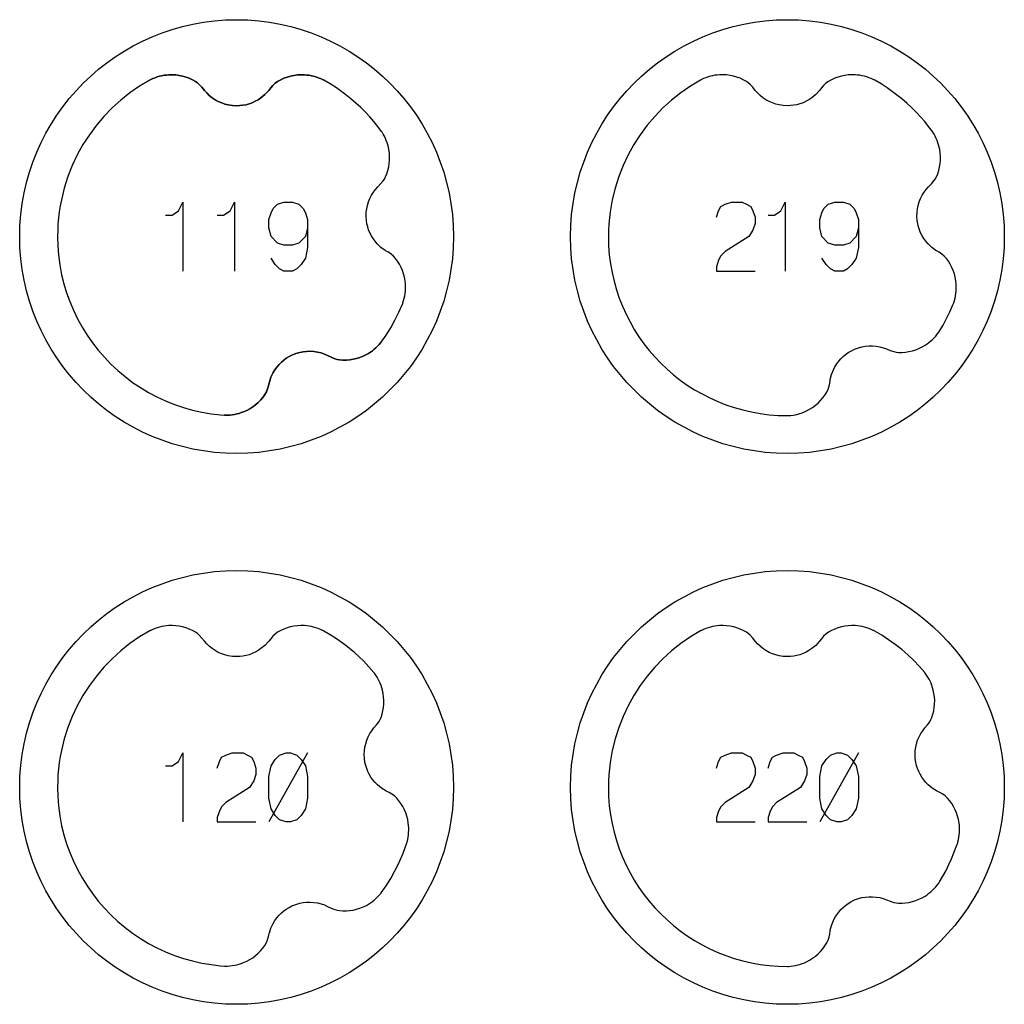
# Model space of a CAD drawing. Extents: x -132 to 820, y -1800 to -8.
# Drawn here: x -132 to -60, y -1600 to -1528 of the extents above; entities that cross this region are included whole.
import ezdxf

# ---------------------------------------------------------------- set-up
doc = ezdxf.new("R2010")
doc.units = 0
doc.layers.add('Capa por Defecto', color=1, linetype='CONTINUOUS')

msp = doc.modelspace()

# ---------------------------------------------------------------- linework, layer by layer
at = {"layer": 'Capa por Defecto'}
for points in [[(-100, -1544.25), (-100.02, -1545.06), (-100.081, -1545.86), (-100.181, -1546.649), (-100.32, -1547.424), (-100.496, -1548.186), (-100.708, -1548.934), (-100.956, -1549.665), (-101.238, -1550.381), (-101.553, -1551.078), (-101.901, -1551.757), (-102.28, -1552.417), (-102.69, -1553.056), (-103.129, -1553.673), (-103.597, -1554.268), (-104.092, -1554.84), (-104.613, -1555.387), (-105.16, -1555.908), (-105.732, -1556.403), (-106.327, -1556.871), (-106.944, -1557.31), (-107.583, -1557.72), (-108.243, -1558.099), (-108.922, -1558.447), (-109.619, -1558.762), (-110.335, -1559.044), (-111.066, -1559.292), (-111.814, -1559.504), (-112.576, -1559.68), (-113.351, -1559.819), (-114.14, -1559.919), (-114.94, -1559.98), (-115.75, -1560), (-116.56, -1559.98), (-117.36, -1559.919), (-118.149, -1559.819), (-118.924, -1559.68), (-119.686, -1559.504), (-120.434, -1559.292), (-121.165, -1559.044), (-121.881, -1558.762), (-122.578, -1558.447), (-123.257, -1558.099), (-123.917, -1557.72), (-124.556, -1557.31), (-125.173, -1556.871), (-125.768, -1556.403), (-126.34, -1555.908), (-126.887, -1555.387), (-127.408, -1554.84), (-127.903, -1554.268), (-128.371, -1553.673), (-128.81, -1553.056), (-129.22, -1552.417), (-129.599, -1551.757), (-129.947, -1551.078), (-130.262, -1550.381), (-130.544, -1549.665), (-130.792, -1548.934), (-131.004, -1548.186), (-131.18, -1547.424), (-131.319, -1546.649), (-131.419, -1545.86), (-131.48, -1545.06), (-131.5, -1544.25), (-131.48, -1543.44), (-131.419, -1542.64), (-131.319, -1541.851), (-131.18, -1541.076), (-131.004, -1540.314), (-130.792, -1539.566), (-130.544, -1538.835), (-130.262, -1538.119), (-129.947, -1537.422), (-129.599, -1536.743), (-129.22, -1536.083), (-128.81, -1535.444), (-128.371, -1534.827), (-127.903, -1534.232), (-127.408, -1533.66), (-126.887, -1533.113), (-126.34, -1532.592), (-125.768, -1532.097), (-125.173, -1531.629), (-124.556, -1531.19), (-123.917, -1530.78), (-123.257, -1530.401), (-122.578, -1530.053), (-121.881, -1529.738), (-121.165, -1529.456), (-120.434, -1529.208), (-119.686, -1528.996), (-118.924, -1528.82), (-118.149, -1528.681), (-117.36, -1528.581), (-116.56, -1528.52), (-115.75, -1528.5), (-114.94, -1528.52), (-114.14, -1528.581), (-113.351, -1528.681), (-112.576, -1528.82), (-111.814, -1528.996), (-111.066, -1529.208), (-110.335, -1529.456), (-109.619, -1529.738), (-108.922, -1530.053), (-108.243, -1530.401), (-107.583, -1530.78), (-106.944, -1531.19), (-106.327, -1531.629), (-105.732, -1532.097), (-105.16, -1532.592), (-104.613, -1533.113), (-104.092, -1533.66), (-103.597, -1534.232), (-103.129, -1534.827), (-102.69, -1535.444), (-102.28, -1536.083), (-101.901, -1536.743), (-101.553, -1537.422), (-101.238, -1538.119), (-100.956, -1538.835), (-100.708, -1539.566), (-100.496, -1540.314), (-100.32, -1541.076), (-100.181, -1541.851), (-100.081, -1542.64), (-100.02, -1543.44), (-100, -1544.25)], [(-60, -1544.25), (-60.02, -1545.06), (-60.081, -1545.86), (-60.181, -1546.649), (-60.32, -1547.424), (-60.496, -1548.186), (-60.708, -1548.934), (-60.956, -1549.665), (-61.238, -1550.381), (-61.553, -1551.078), (-61.901, -1551.757), (-62.28, -1552.417), (-62.69, -1553.056), (-63.129, -1553.673), (-63.597, -1554.268), (-64.092, -1554.84), (-64.613, -1555.387), (-65.16, -1555.908), (-65.732, -1556.403), (-66.327, -1556.871), (-66.944, -1557.31), (-67.583, -1557.72), (-68.243, -1558.099), (-68.922, -1558.447), (-69.619, -1558.762), (-70.335, -1559.044), (-71.066, -1559.292), (-71.814, -1559.504), (-72.576, -1559.68), (-73.351, -1559.819), (-74.14, -1559.919), (-74.94, -1559.98), (-75.75, -1560), (-76.56, -1559.98), (-77.36, -1559.919), (-78.149, -1559.819), (-78.924, -1559.68), (-79.686, -1559.504), (-80.434, -1559.292), (-81.165, -1559.044), (-81.881, -1558.762), (-82.578, -1558.447), (-83.257, -1558.099), (-83.917, -1557.72), (-84.556, -1557.31), (-85.173, -1556.871), (-85.768, -1556.403), (-86.34, -1555.908), (-86.887, -1555.387), (-87.408, -1554.84), (-87.903, -1554.268), (-88.371, -1553.673), (-88.81, -1553.056), (-89.22, -1552.417), (-89.599, -1551.757), (-89.947, -1551.078), (-90.262, -1550.381), (-90.544, -1549.665), (-90.792, -1548.934), (-91.004, -1548.186), (-91.18, -1547.424), (-91.319, -1546.649), (-91.419, -1545.86), (-91.48, -1545.06), (-91.5, -1544.25), (-91.48, -1543.44), (-91.419, -1542.64), (-91.319, -1541.851), (-91.18, -1541.076), (-91.004, -1540.314), (-90.792, -1539.566), (-90.544, -1538.835), (-90.262, -1538.119), (-89.947, -1537.422), (-89.599, -1536.743), (-89.22, -1536.083), (-88.81, -1535.444), (-88.371, -1534.827), (-87.903, -1534.232), (-87.408, -1533.66), (-86.887, -1533.113), (-86.34, -1532.592), (-85.768, -1532.097), (-85.173, -1531.629), (-84.556, -1531.19), (-83.917, -1530.78), (-83.257, -1530.401), (-82.578, -1530.053), (-81.881, -1529.738), (-81.165, -1529.456), (-80.434, -1529.208), (-79.686, -1528.996), (-78.924, -1528.82), (-78.149, -1528.681), (-77.36, -1528.581), (-76.56, -1528.52), (-75.75, -1528.5), (-74.94, -1528.52), (-74.14, -1528.581), (-73.351, -1528.681), (-72.576, -1528.82), (-71.814, -1528.996), (-71.066, -1529.208), (-70.335, -1529.456), (-69.619, -1529.738), (-68.922, -1530.053), (-68.243, -1530.401), (-67.583, -1530.78), (-66.944, -1531.19), (-66.327, -1531.629), (-65.732, -1532.097), (-65.16, -1532.592), (-64.613, -1533.113), (-64.092, -1533.66), (-63.597, -1534.232), (-63.129, -1534.827), (-62.69, -1535.444), (-62.28, -1536.083), (-61.901, -1536.743), (-61.553, -1537.422), (-61.238, -1538.119), (-60.956, -1538.835), (-60.708, -1539.566), (-60.496, -1540.314), (-60.32, -1541.076), (-60.181, -1541.851), (-60.081, -1542.64), (-60.02, -1543.44), (-60, -1544.25)], [(-100, -1584.25), (-100.02, -1585.06), (-100.081, -1585.86), (-100.181, -1586.649), (-100.32, -1587.424), (-100.496, -1588.186), (-100.708, -1588.934), (-100.956, -1589.665), (-101.238, -1590.381), (-101.553, -1591.078), (-101.901, -1591.757), (-102.28, -1592.417), (-102.69, -1593.056), (-103.129, -1593.673), (-103.597, -1594.268), (-104.092, -1594.84), (-104.613, -1595.387), (-105.16, -1595.908), (-105.732, -1596.403), (-106.327, -1596.871), (-106.944, -1597.31), (-107.583, -1597.72), (-108.243, -1598.099), (-108.922, -1598.447), (-109.619, -1598.762), (-110.335, -1599.044), (-111.066, -1599.292), (-111.814, -1599.504), (-112.576, -1599.68), (-113.351, -1599.819), (-114.14, -1599.919), (-114.94, -1599.98), (-115.75, -1600), (-116.56, -1599.98), (-117.36, -1599.919), (-118.149, -1599.819), (-118.924, -1599.68), (-119.686, -1599.504), (-120.434, -1599.292), (-121.165, -1599.044), (-121.881, -1598.762), (-122.578, -1598.447), (-123.257, -1598.099), (-123.917, -1597.72), (-124.556, -1597.31), (-125.173, -1596.871), (-125.768, -1596.403), (-126.34, -1595.908), (-126.887, -1595.387), (-127.408, -1594.84), (-127.903, -1594.268), (-128.371, -1593.673), (-128.81, -1593.056), (-129.22, -1592.417), (-129.599, -1591.757), (-129.947, -1591.078), (-130.262, -1590.381), (-130.544, -1589.665), (-130.792, -1588.934), (-131.004, -1588.186), (-131.18, -1587.424), (-131.319, -1586.649), (-131.419, -1585.86), (-131.48, -1585.06), (-131.5, -1584.25), (-131.48, -1583.44), (-131.419, -1582.64), (-131.319, -1581.851), (-131.18, -1581.076), (-131.004, -1580.314), (-130.792, -1579.566), (-130.544, -1578.835), (-130.262, -1578.119), (-129.947, -1577.422), (-129.599, -1576.743), (-129.22, -1576.083), (-128.81, -1575.444), (-128.371, -1574.827), (-127.903, -1574.232), (-127.408, -1573.66), (-126.887, -1573.113), (-126.34, -1572.592), (-125.768, -1572.097), (-125.173, -1571.629), (-124.556, -1571.19), (-123.917, -1570.78), (-123.257, -1570.401), (-122.578, -1570.053), (-121.881, -1569.738), (-121.165, -1569.456), (-120.434, -1569.208), (-119.686, -1568.996), (-118.924, -1568.82), (-118.149, -1568.681), (-117.36, -1568.581), (-116.56, -1568.52), (-115.75, -1568.5), (-114.94, -1568.52), (-114.14, -1568.581), (-113.351, -1568.681), (-112.576, -1568.82), (-111.814, -1568.996), (-111.066, -1569.208), (-110.335, -1569.456), (-109.619, -1569.738), (-108.922, -1570.053), (-108.243, -1570.401), (-107.583, -1570.78), (-106.944, -1571.19), (-106.327, -1571.629), (-105.732, -1572.097), (-105.16, -1572.592), (-104.613, -1573.113), (-104.092, -1573.66), (-103.597, -1574.232), (-103.129, -1574.827), (-102.69, -1575.444), (-102.28, -1576.083), (-101.901, -1576.743), (-101.553, -1577.422), (-101.238, -1578.119), (-100.956, -1578.835), (-100.708, -1579.566), (-100.496, -1580.314), (-100.32, -1581.076), (-100.181, -1581.851), (-100.081, -1582.64), (-100.02, -1583.44), (-100, -1584.25)], [(-60, -1584.25), (-60.02, -1585.06), (-60.081, -1585.86), (-60.181, -1586.649), (-60.32, -1587.424), (-60.496, -1588.186), (-60.708, -1588.934), (-60.956, -1589.665), (-61.238, -1590.381), (-61.553, -1591.078), (-61.901, -1591.757), (-62.28, -1592.417), (-62.69, -1593.056), (-63.129, -1593.673), (-63.597, -1594.268), (-64.092, -1594.84), (-64.613, -1595.387), (-65.16, -1595.908), (-65.732, -1596.403), (-66.327, -1596.871), (-66.944, -1597.31), (-67.583, -1597.72), (-68.243, -1598.099), (-68.922, -1598.447), (-69.619, -1598.762), (-70.335, -1599.044), (-71.066, -1599.292), (-71.814, -1599.504), (-72.576, -1599.68), (-73.351, -1599.819), (-74.14, -1599.919), (-74.94, -1599.98), (-75.75, -1600), (-76.56, -1599.98), (-77.36, -1599.919), (-78.149, -1599.819), (-78.924, -1599.68), (-79.686, -1599.504), (-80.434, -1599.292), (-81.165, -1599.044), (-81.881, -1598.762), (-82.578, -1598.447), (-83.257, -1598.099), (-83.917, -1597.72), (-84.556, -1597.31), (-85.173, -1596.871), (-85.768, -1596.403), (-86.34, -1595.908), (-86.887, -1595.387), (-87.408, -1594.84), (-87.903, -1594.268), (-88.371, -1593.673), (-88.81, -1593.056), (-89.22, -1592.417), (-89.599, -1591.757), (-89.947, -1591.078), (-90.262, -1590.381), (-90.544, -1589.665), (-90.792, -1588.934), (-91.004, -1588.186), (-91.18, -1587.424), (-91.319, -1586.649), (-91.419, -1585.86), (-91.48, -1585.06), (-91.5, -1584.25), (-91.48, -1583.44), (-91.419, -1582.64), (-91.319, -1581.851), (-91.18, -1581.076), (-91.004, -1580.314), (-90.792, -1579.566), (-90.544, -1578.835), (-90.262, -1578.119), (-89.947, -1577.422), (-89.599, -1576.743), (-89.22, -1576.083), (-88.81, -1575.444), (-88.371, -1574.827), (-87.903, -1574.232), (-87.408, -1573.66), (-86.887, -1573.113), (-86.34, -1572.592), (-85.768, -1572.097), (-85.173, -1571.629), (-84.556, -1571.19), (-83.917, -1570.78), (-83.257, -1570.401), (-82.578, -1570.053), (-81.881, -1569.738), (-81.165, -1569.456), (-80.434, -1569.208), (-79.686, -1568.996), (-78.924, -1568.82), (-78.149, -1568.681), (-77.36, -1568.581), (-76.56, -1568.52), (-75.75, -1568.5), (-74.94, -1568.52), (-74.14, -1568.581), (-73.351, -1568.681), (-72.576, -1568.82), (-71.814, -1568.996), (-71.066, -1569.208), (-70.335, -1569.456), (-69.619, -1569.738), (-68.922, -1570.053), (-68.243, -1570.401), (-67.583, -1570.78), (-66.944, -1571.19), (-66.327, -1571.629), (-65.732, -1572.097), (-65.16, -1572.592), (-64.613, -1573.113), (-64.092, -1573.66), (-63.597, -1574.232), (-63.129, -1574.827), (-62.69, -1575.444), (-62.28, -1576.083), (-61.901, -1576.743), (-61.553, -1577.422), (-61.238, -1578.119), (-60.956, -1578.835), (-60.708, -1579.566), (-60.496, -1580.314), (-60.32, -1581.076), (-60.181, -1581.851), (-60.081, -1582.64), (-60.02, -1583.44), (-60, -1584.25)], [(-113.406, -1585.031), (-113.406, -1583.469), (-113.25, -1582.688), (-112.938, -1582.219), (-112.625, -1581.906), (-112.156, -1581.75), (-111.844, -1581.75), (-111.375, -1581.906), (-111.062, -1582.219), (-110.75, -1582.688), (-110.594, -1583.469), (-110.594, -1585.031), (-110.75, -1585.812), (-111.062, -1586.281), (-111.375, -1586.594), (-111.844, -1586.75), (-112.156, -1586.75), (-112.625, -1586.594), (-112.938, -1586.281), (-113.25, -1585.812), (-113.406, -1585.031)], [(-73.406, -1585.031), (-73.406, -1583.469), (-73.25, -1582.688), (-72.938, -1582.219), (-72.625, -1581.906), (-72.156, -1581.75), (-71.844, -1581.75), (-71.375, -1581.906), (-71.062, -1582.219), (-70.75, -1582.688), (-70.594, -1583.469), (-70.594, -1585.031), (-70.75, -1585.812), (-71.062, -1586.281), (-71.375, -1586.594), (-71.844, -1586.75), (-72.156, -1586.75), (-72.625, -1586.594), (-72.938, -1586.281), (-73.25, -1585.812), (-73.406, -1585.031)]]:
    msp.add_lwpolyline(points, close=True, dxfattribs=at)
for points in [[(-109.447, -1532.878, 0.005371), (-109.512, -1532.845, 0.100155), (-110.827, -1532.504, 0.149246), (-112.769, -1532.984), (-112.955, -1533.117), (-113.122, -1533.274), (-113.274, -1533.449), (-113.415, -1533.633), (-113.442, -1533.666), (-113.697, -1533.937), (-113.983, -1534.174), (-114.185, -1534.31), (-114.397, -1534.428), (-114.618, -1534.529), (-114.847, -1534.612), (-115.065, -1534.671), (-115.287, -1534.715), (-115.518, -1534.741), (-115.75, -1534.75), (-116.055, -1534.734), (-116.358, -1534.689), (-116.598, -1534.628), (-116.832, -1534.549), (-117.077, -1534.441), (-117.311, -1534.313), (-117.532, -1534.164), (-117.739, -1533.995), (-117.92, -1533.821), (-118.085, -1533.633), (-118.268, -1533.408), (-118.463, -1533.195), (-118.591, -1533.082), (-118.731, -1532.984, 0.149246), (-120.673, -1532.504, 0.100155), (-121.988, -1532.845, 0.005371), (-122.061, -1532.882), (-122.794, -1533.323), (-123.495, -1533.809), (-124.161, -1534.338), (-124.791, -1534.91), (-125.382, -1535.52), (-125.932, -1536.168), (-126.44, -1536.851), (-126.903, -1537.568), (-127.319, -1538.315), (-127.686, -1539.092), (-128.003, -1539.896), (-128.266, -1540.725), (-128.475, -1541.577), (-128.558, -1542.011), (-128.626, -1542.45), (-128.68, -1542.893), (-128.719, -1543.341), (-128.742, -1543.794), (-128.75, -1544.25), (-128.733, -1544.915), (-128.683, -1545.579), (-128.588, -1546.307), (-128.453, -1547.028), (-128.291, -1547.687), (-128.095, -1548.336), (-127.865, -1548.975), (-127.602, -1549.6), (-127.303, -1550.216), (-126.973, -1550.816), (-126.611, -1551.397), (-126.219, -1551.958), (-125.798, -1552.499), (-125.35, -1553.016), (-124.875, -1553.509), (-124.375, -1553.977), (-123.848, -1554.42), (-123.299, -1554.835), (-122.728, -1555.22), (-122.138, -1555.574), (-121.53, -1555.897), (-120.906, -1556.187), (-120.268, -1556.444), (-119.616, -1556.666), (-118.952, -1556.852), (-118.28, -1557.004), (-117.6, -1557.119), (-116.915, -1557.198), (-116.629, -1557.221, 0.005371), (-116.583, -1557.223, 0.100155), (-115.248, -1556.976, 0.149246), (-113.691, -1555.72), (-113.578, -1555.521), (-113.494, -1555.308), (-113.43, -1555.086), (-113.379, -1554.859), (-113.369, -1554.818), (-113.252, -1554.465), (-113.094, -1554.129), (-112.968, -1553.921), (-112.825, -1553.723), (-112.668, -1553.538), (-112.495, -1553.367), (-112.322, -1553.221), (-112.14, -1553.087), (-111.941, -1552.966), (-111.735, -1552.86), (-111.452, -1552.745), (-111.159, -1552.659), (-110.915, -1552.612), (-110.669, -1552.585), (-110.402, -1552.579), (-110.136, -1552.597), (-109.872, -1552.638), (-109.613, -1552.703), (-109.376, -1552.785), (-109.147, -1552.886), (-108.886, -1553.012), (-108.619, -1553.123), (-108.455, -1553.171), (-108.287, -1553.2, 0.149246), (-106.325, -1552.815, 0.100155), (-105.277, -1551.95, 0.005371), (-105.246, -1551.911), (-104.89, -1551.4), (-104.557, -1550.866), (-104.247, -1550.313), (-103.964, -1549.744), (-103.706, -1549.15, 0.005371), (-103.67, -1549.051, 0.100155), (-103.492, -1547.705, 0.149246), (-104.205, -1545.836), (-104.359, -1545.668), (-104.536, -1545.521), (-104.728, -1545.392), (-104.927, -1545.273), (-104.964, -1545.251), (-105.263, -1545.031), (-105.534, -1544.776), (-105.693, -1544.592), (-105.836, -1544.396), (-105.964, -1544.189), (-106.074, -1543.972), (-106.159, -1543.762), (-106.23, -1543.547), (-106.283, -1543.321), (-106.321, -1543.092), (-106.342, -1542.787), (-106.334, -1542.482), (-106.303, -1542.236), (-106.253, -1541.993), (-106.176, -1541.738), (-106.077, -1541.49), (-105.956, -1541.252), (-105.814, -1541.026), (-105.664, -1540.825), (-105.497, -1540.638), (-105.296, -1540.43), (-105.108, -1540.21), (-105.012, -1540.069), (-104.932, -1539.918, 0.149246), (-104.692, -1537.933, 0.100155), (-105.19, -1536.669, 0.005371), (-105.224, -1536.618), (-105.496, -1536.256), (-105.783, -1535.902), (-106.084, -1535.556), (-106.397, -1535.219), (-106.735, -1534.883), (-107.084, -1534.558), (-107.445, -1534.247), (-107.817, -1533.949), (-108.506, -1533.453), (-108.954, -1533.166), (-109.413, -1532.897), (-109.447, -1532.878)], [(-69.447, -1532.878, 0.005371), (-69.512, -1532.845, 0.100155), (-70.827, -1532.504, 0.149246), (-72.769, -1532.984), (-72.955, -1533.117), (-73.122, -1533.274), (-73.274, -1533.449), (-73.415, -1533.633), (-73.442, -1533.666), (-73.697, -1533.937), (-73.983, -1534.174), (-74.185, -1534.31), (-74.397, -1534.428), (-74.618, -1534.529), (-74.847, -1534.612), (-75.065, -1534.671), (-75.287, -1534.715), (-75.518, -1534.741), (-75.75, -1534.75), (-76.055, -1534.734), (-76.358, -1534.689), (-76.598, -1534.628), (-76.832, -1534.549), (-77.077, -1534.441), (-77.311, -1534.313), (-77.532, -1534.164), (-77.739, -1533.995), (-77.92, -1533.821), (-78.085, -1533.633), (-78.268, -1533.408), (-78.463, -1533.195), (-78.591, -1533.082), (-78.731, -1532.984, 0.149246), (-80.673, -1532.504, 0.100155), (-81.988, -1532.845, 0.005371), (-82.061, -1532.882), (-82.794, -1533.323), (-83.495, -1533.809), (-84.161, -1534.338), (-84.791, -1534.91), (-85.382, -1535.52), (-85.932, -1536.168), (-86.44, -1536.851), (-86.903, -1537.568), (-87.319, -1538.315), (-87.686, -1539.092), (-88.003, -1539.896), (-88.266, -1540.725), (-88.475, -1541.577), (-88.558, -1542.011), (-88.626, -1542.45), (-88.68, -1542.893), (-88.719, -1543.341), (-88.742, -1543.794), (-88.75, -1544.25), (-88.733, -1544.919), (-88.683, -1545.579), (-88.6, -1546.23), (-88.486, -1546.87), (-88.341, -1547.499), (-88.166, -1548.116), (-87.961, -1548.72), (-87.728, -1549.31), (-87.468, -1549.886), (-87.181, -1550.447), (-86.868, -1550.991), (-86.53, -1551.518), (-86.167, -1552.028), (-85.781, -1552.519), (-85.373, -1552.991), (-84.942, -1553.442), (-84.491, -1553.873), (-84.019, -1554.281), (-83.528, -1554.667), (-83.018, -1555.03), (-82.491, -1555.368), (-81.947, -1555.681), (-81.386, -1555.968), (-80.81, -1556.228), (-80.22, -1556.461), (-79.616, -1556.666), (-78.999, -1556.841), (-78.37, -1556.986), (-77.73, -1557.1), (-77.079, -1557.183), (-76.419, -1557.233), (-75.75, -1557.25), (-75.715, -1557.251, 0.005371), (-75.676, -1557.249, 0.100155), (-74.361, -1556.91, 0.149246), (-72.896, -1555.548), (-72.797, -1555.342), (-72.728, -1555.124), (-72.679, -1554.898), (-72.645, -1554.668), (-72.638, -1554.626), (-72.546, -1554.266), (-72.411, -1553.919), (-72.3, -1553.703), (-72.172, -1553.496), (-72.027, -1553.301), (-71.867, -1553.118), (-71.705, -1552.96), (-71.532, -1552.814), (-71.343, -1552.679), (-71.144, -1552.559), (-70.87, -1552.425), (-70.583, -1552.318), (-70.344, -1552.254), (-70.1, -1552.21), (-69.834, -1552.186), (-69.567, -1552.185), (-69.301, -1552.208), (-69.038, -1552.254), (-68.796, -1552.319), (-68.56, -1552.404), (-68.292, -1552.512), (-68.018, -1552.604), (-67.851, -1552.64), (-67.681, -1552.658, 0.149246), (-65.75, -1552.136, 0.100155), (-64.765, -1551.201, 0.005371), (-64.73, -1551.15), (-64.45, -1550.683), (-64.189, -1550.201), (-63.947, -1549.706), (-63.726, -1549.201), (-63.706, -1549.15, 0.005371), (-63.67, -1549.051, 0.100155), (-63.492, -1547.705, 0.149246), (-64.205, -1545.836), (-64.359, -1545.668), (-64.536, -1545.521), (-64.728, -1545.392), (-64.927, -1545.273), (-64.964, -1545.251), (-65.263, -1545.031), (-65.534, -1544.776), (-65.693, -1544.592), (-65.836, -1544.396), (-65.964, -1544.189), (-66.074, -1543.972), (-66.159, -1543.762), (-66.23, -1543.547), (-66.283, -1543.321), (-66.321, -1543.092), (-66.342, -1542.787), (-66.334, -1542.482), (-66.303, -1542.236), (-66.253, -1541.993), (-66.176, -1541.738), (-66.077, -1541.49), (-65.956, -1541.252), (-65.814, -1541.026), (-65.664, -1540.825), (-65.497, -1540.638), (-65.296, -1540.43), (-65.108, -1540.21), (-65.012, -1540.069), (-64.932, -1539.918, 0.149246), (-64.692, -1537.933, 0.100155), (-65.19, -1536.669, 0.005371), (-65.224, -1536.618), (-65.496, -1536.256), (-65.783, -1535.902), (-66.084, -1535.556), (-66.397, -1535.219), (-66.735, -1534.883), (-67.084, -1534.558), (-67.445, -1534.247), (-67.817, -1533.949), (-68.506, -1533.453), (-68.954, -1533.166), (-69.413, -1532.897), (-69.447, -1532.878)], [(-109.447, -1572.878, 0.005371), (-109.512, -1572.845, 0.100155), (-110.827, -1572.504, 0.149246), (-112.769, -1572.984), (-112.955, -1573.117), (-113.122, -1573.274), (-113.274, -1573.449), (-113.415, -1573.633), (-113.442, -1573.666), (-113.697, -1573.937), (-113.983, -1574.174), (-114.185, -1574.31), (-114.397, -1574.428), (-114.618, -1574.529), (-114.847, -1574.612), (-115.065, -1574.671), (-115.287, -1574.715), (-115.518, -1574.741), (-115.75, -1574.75), (-116.055, -1574.734), (-116.358, -1574.689), (-116.598, -1574.628), (-116.832, -1574.549), (-117.077, -1574.441), (-117.311, -1574.313), (-117.532, -1574.164), (-117.739, -1573.995), (-117.92, -1573.821), (-118.085, -1573.633), (-118.268, -1573.408), (-118.463, -1573.195), (-118.591, -1573.082), (-118.731, -1572.984, 0.149246), (-120.673, -1572.504, 0.100155), (-121.988, -1572.845, 0.005371), (-122.061, -1572.882), (-122.794, -1573.323), (-123.495, -1573.809), (-124.161, -1574.338), (-124.791, -1574.91), (-125.382, -1575.52), (-125.932, -1576.168), (-126.44, -1576.851), (-126.903, -1577.568), (-127.319, -1578.315), (-127.686, -1579.092), (-128.003, -1579.896), (-128.266, -1580.725), (-128.475, -1581.577), (-128.558, -1582.011), (-128.626, -1582.45), (-128.68, -1582.893), (-128.719, -1583.341), (-128.742, -1583.794), (-128.75, -1584.25), (-128.733, -1584.915), (-128.683, -1585.579), (-128.588, -1586.307), (-128.453, -1587.028), (-128.291, -1587.687), (-128.095, -1588.336), (-127.865, -1588.975), (-127.602, -1589.6), (-127.303, -1590.216), (-126.973, -1590.816), (-126.611, -1591.397), (-126.219, -1591.958), (-125.798, -1592.499), (-125.35, -1593.016), (-124.875, -1593.509), (-124.375, -1593.977), (-123.848, -1594.42), (-123.299, -1594.835), (-122.728, -1595.22), (-122.138, -1595.574), (-121.53, -1595.897), (-120.906, -1596.187), (-120.268, -1596.444), (-119.616, -1596.666), (-118.952, -1596.852), (-118.28, -1597.004), (-117.6, -1597.119), (-116.915, -1597.198), (-116.629, -1597.221, 0.005371), (-116.583, -1597.223, 0.100155), (-115.248, -1596.976, 0.149246), (-113.691, -1595.72), (-113.578, -1595.521), (-113.494, -1595.308), (-113.43, -1595.086), (-113.379, -1594.859), (-113.369, -1594.818), (-113.252, -1594.465), (-113.094, -1594.129), (-112.968, -1593.921), (-112.825, -1593.723), (-112.668, -1593.538), (-112.495, -1593.367), (-112.322, -1593.221), (-112.14, -1593.087), (-111.941, -1592.966), (-111.735, -1592.86), (-111.452, -1592.745), (-111.159, -1592.659), (-110.915, -1592.612), (-110.669, -1592.585), (-110.402, -1592.579), (-110.136, -1592.597), (-109.872, -1592.638), (-109.613, -1592.703), (-109.376, -1592.785), (-109.147, -1592.886), (-108.886, -1593.012), (-108.619, -1593.123), (-108.455, -1593.171), (-108.287, -1593.2, 0.149246), (-106.325, -1592.815, 0.100155), (-105.277, -1591.95, 0.005371), (-105.246, -1591.911), (-104.89, -1591.4), (-104.557, -1590.866), (-104.247, -1590.313), (-103.964, -1589.744), (-103.652, -1589.017), (-103.385, -1588.271, 0.005371), (-103.364, -1588.197, 0.100155), (-103.281, -1586.841, 0.149246), (-104.123, -1585.027), (-104.288, -1584.87), (-104.474, -1584.736), (-104.675, -1584.62), (-104.882, -1584.516), (-104.92, -1584.496), (-105.235, -1584.298), (-105.522, -1584.062), (-105.694, -1583.89), (-105.85, -1583.704), (-105.992, -1583.506), (-106.117, -1583.297), (-106.217, -1583.094), (-106.302, -1582.885), (-106.371, -1582.663), (-106.425, -1582.437), (-106.467, -1582.135), (-106.48, -1581.829), (-106.467, -1581.582), (-106.434, -1581.336), (-106.375, -1581.076), (-106.293, -1580.822), (-106.189, -1580.576), (-106.063, -1580.34), (-105.927, -1580.13), (-105.773, -1579.932), (-105.588, -1579.71), (-105.415, -1579.478), (-105.33, -1579.33), (-105.26, -1579.174, 0.149246), (-105.159, -1577.177, 0.100155), (-105.745, -1575.951, 0.005371), (-105.779, -1575.906), (-106.149, -1575.484), (-106.545, -1575.068), (-107.163, -1574.488), (-107.817, -1573.949), (-108.506, -1573.453), (-108.954, -1573.166), (-109.413, -1572.897), (-109.447, -1572.878)], [(-69.447, -1572.878, 0.005371), (-69.512, -1572.845, 0.100155), (-70.827, -1572.504, 0.149246), (-72.769, -1572.984), (-72.955, -1573.117), (-73.122, -1573.274), (-73.274, -1573.449), (-73.415, -1573.633), (-73.442, -1573.666), (-73.697, -1573.937), (-73.983, -1574.174), (-74.185, -1574.31), (-74.397, -1574.428), (-74.618, -1574.529), (-74.847, -1574.612), (-75.065, -1574.671), (-75.287, -1574.715), (-75.518, -1574.741), (-75.75, -1574.75), (-76.055, -1574.734), (-76.358, -1574.689), (-76.598, -1574.628), (-76.832, -1574.549), (-77.077, -1574.441), (-77.311, -1574.313), (-77.532, -1574.164), (-77.739, -1573.995), (-77.92, -1573.821), (-78.085, -1573.633), (-78.268, -1573.408), (-78.463, -1573.195), (-78.591, -1573.082), (-78.731, -1572.984, 0.149246), (-80.673, -1572.504, 0.100155), (-81.988, -1572.845, 0.005371), (-82.061, -1572.882), (-82.794, -1573.323), (-83.495, -1573.809), (-84.161, -1574.338), (-84.791, -1574.91), (-85.382, -1575.52), (-85.932, -1576.168), (-86.44, -1576.851), (-86.903, -1577.568), (-87.319, -1578.315), (-87.686, -1579.092), (-88.003, -1579.896), (-88.266, -1580.725), (-88.475, -1581.577), (-88.558, -1582.011), (-88.626, -1582.45), (-88.68, -1582.893), (-88.719, -1583.341), (-88.742, -1583.794), (-88.75, -1584.25), (-88.733, -1584.919), (-88.683, -1585.579), (-88.6, -1586.23), (-88.486, -1586.87), (-88.341, -1587.499), (-88.166, -1588.116), (-87.961, -1588.72), (-87.728, -1589.31), (-87.468, -1589.886), (-87.181, -1590.447), (-86.868, -1590.991), (-86.53, -1591.518), (-86.167, -1592.028), (-85.781, -1592.519), (-85.373, -1592.991), (-84.942, -1593.442), (-84.491, -1593.873), (-84.019, -1594.281), (-83.528, -1594.667), (-83.018, -1595.03), (-82.491, -1595.368), (-81.947, -1595.681), (-81.386, -1595.968), (-80.81, -1596.228), (-80.22, -1596.461), (-79.616, -1596.666), (-78.999, -1596.841), (-78.37, -1596.986), (-77.73, -1597.1), (-77.079, -1597.183), (-76.419, -1597.233), (-75.75, -1597.25), (-75.713, -1597.251, 0.005371), (-75.676, -1597.249, 0.100155), (-74.361, -1596.91, 0.149246), (-72.896, -1595.548), (-72.797, -1595.342), (-72.728, -1595.124), (-72.679, -1594.898), (-72.645, -1594.668), (-72.638, -1594.626), (-72.546, -1594.266), (-72.411, -1593.919), (-72.3, -1593.703), (-72.172, -1593.496), (-72.027, -1593.301), (-71.867, -1593.118), (-71.705, -1592.96), (-71.532, -1592.814), (-71.343, -1592.679), (-71.144, -1592.559), (-70.87, -1592.425), (-70.583, -1592.318), (-70.344, -1592.254), (-70.1, -1592.21), (-69.834, -1592.186), (-69.567, -1592.185), (-69.301, -1592.208), (-69.038, -1592.254), (-68.796, -1592.319), (-68.56, -1592.404), (-68.292, -1592.512), (-68.018, -1592.604), (-67.851, -1592.64), (-67.681, -1592.658, 0.149246), (-65.75, -1592.136, 0.100155), (-64.765, -1591.201, 0.005371), (-64.737, -1591.16), (-64.698, -1591.098), (-64.455, -1590.689), (-64.226, -1590.273), (-64.017, -1589.858), (-63.826, -1589.434), (-63.485, -1588.57), (-63.385, -1588.271, 0.005371), (-63.364, -1588.197, 0.100155), (-63.281, -1586.841, 0.149246), (-64.123, -1585.027), (-64.288, -1584.87), (-64.474, -1584.736), (-64.675, -1584.62), (-64.882, -1584.516), (-64.92, -1584.496), (-65.235, -1584.298), (-65.522, -1584.062), (-65.694, -1583.89), (-65.85, -1583.704), (-65.992, -1583.506), (-66.117, -1583.297), (-66.217, -1583.094), (-66.302, -1582.885), (-66.371, -1582.663), (-66.425, -1582.437), (-66.467, -1582.135), (-66.48, -1581.829), (-66.467, -1581.582), (-66.434, -1581.336), (-66.375, -1581.076), (-66.293, -1580.822), (-66.189, -1580.576), (-66.063, -1580.34), (-65.927, -1580.13), (-65.773, -1579.932), (-65.588, -1579.71), (-65.415, -1579.478), (-65.33, -1579.33), (-65.26, -1579.174, 0.149246), (-65.159, -1577.177, 0.100155), (-65.745, -1575.951, 0.005371), (-65.778, -1575.907), (-66.166, -1575.464), (-66.574, -1575.038), (-67.003, -1574.631), (-67.45, -1574.242), (-67.916, -1573.874), (-68.399, -1573.526), (-68.898, -1573.2), (-69.413, -1572.897), (-69.447, -1572.878)]]:
    msp.add_lwpolyline(points, format="xyb", close=True, dxfattribs=at)
for points in [[(-122.053, -1532.878, -0.005371), (-121.988, -1532.845, -0.100155), (-120.673, -1532.504, -0.149246), (-118.731, -1532.984), (-118.591, -1533.082), (-118.463, -1533.195), (-118.268, -1533.408), (-118.085, -1533.633), (-117.92, -1533.821), (-117.739, -1533.995), (-117.532, -1534.164), (-117.311, -1534.313), (-117.077, -1534.441), (-116.832, -1534.549), (-116.598, -1534.628), (-116.358, -1534.689), (-116.055, -1534.734), (-115.75, -1534.75), (-115.518, -1534.741), (-115.287, -1534.715), (-115.065, -1534.671), (-114.847, -1534.612), (-114.618, -1534.529), (-114.397, -1534.428), (-114.185, -1534.31), (-113.983, -1534.174), (-113.697, -1533.937), (-113.442, -1533.666), (-113.415, -1533.633), (-113.274, -1533.449), (-113.122, -1533.274), (-112.955, -1533.117), (-112.769, -1532.984, -0.149246), (-110.827, -1532.504, -0.100155), (-109.512, -1532.845, -0.005371), (-109.447, -1532.878)], [(-105.231, -1551.893, -0.005371), (-105.277, -1551.95, -0.100155), (-106.325, -1552.815, -0.149246), (-108.287, -1553.2), (-108.455, -1553.171), (-108.619, -1553.123), (-108.886, -1553.012), (-109.147, -1552.886), (-109.376, -1552.785), (-109.613, -1552.703), (-109.872, -1552.638), (-110.136, -1552.597), (-110.402, -1552.579), (-110.669, -1552.585), (-110.915, -1552.612), (-111.159, -1552.659), (-111.452, -1552.745), (-111.735, -1552.86), (-111.941, -1552.966), (-112.14, -1553.087), (-112.322, -1553.221), (-112.495, -1553.367), (-112.668, -1553.538), (-112.825, -1553.723), (-112.968, -1553.921), (-113.094, -1554.129), (-113.252, -1554.465), (-113.369, -1554.818), (-113.379, -1554.859), (-113.43, -1555.086), (-113.494, -1555.308), (-113.578, -1555.521), (-113.691, -1555.72, -0.149246), (-115.248, -1556.976, -0.100155), (-116.583, -1557.223, -0.005371), (-116.657, -1557.221)]]:
    msp.add_lwpolyline(points, format="xyb", dxfattribs=at)
for points in [[(-113.151, -1533.25), (-113.151, -1533.25)], [(-113.151, -1533.25), (-113.151, -1533.25)], [(-113.151, -1533.25), (-113.151, -1533.25)], [(-113.151, -1533.25), (-113.151, -1533.25)], [(-113.151, -1533.25), (-113.151, -1533.25)], [(-113.151, -1533.25), (-113.151, -1533.25)], [(-113.151, -1533.25), (-113.151, -1533.25), (-113.151, -1533.25)], [(-73.151, -1533.25), (-73.151, -1533.25)], [(-73.151, -1533.25), (-73.151, -1533.25)], [(-73.151, -1533.25), (-73.151, -1533.25), (-73.151, -1533.25)], [(-120.906, -1542.688), (-120.75, -1542.688), (-120.438, -1542.688), (-119.969, -1542.375), (-119.656, -1541.75), (-119.656, -1546.75)], [(-117.156, -1542.688), (-117, -1542.688), (-116.688, -1542.688), (-116.219, -1542.375), (-115.906, -1541.75), (-115.906, -1546.75)], [(-110.594, -1543.625), (-110.75, -1544.25), (-111.219, -1544.719), (-111.688, -1544.875), (-112.312, -1544.875), (-112.781, -1544.719), (-113.25, -1544.25), (-113.406, -1543.625), (-113.406, -1543), (-113.25, -1542.531), (-113.094, -1542.219), (-112.781, -1541.906), (-112.312, -1541.75), (-111.688, -1541.75), (-111.219, -1541.906), (-110.906, -1542.219), (-110.75, -1542.531), (-110.594, -1543), (-110.594, -1545.031), (-110.75, -1545.812), (-111.062, -1546.281), (-111.375, -1546.594), (-111.688, -1546.75), (-112.312, -1546.75), (-112.625, -1546.594), (-112.938, -1546.281), (-113.25, -1545.812)], [(-80.906, -1542.844), (-80.75, -1542.375), (-80.594, -1542.062), (-80.281, -1541.906), (-79.812, -1541.75), (-79.031, -1541.75), (-78.719, -1541.906), (-78.406, -1542.062), (-78.25, -1542.375), (-78.094, -1542.844), (-78.094, -1543.312), (-78.25, -1543.781), (-78.562, -1544.25), (-80.281, -1545.344), (-80.594, -1545.656), (-80.75, -1545.969), (-80.906, -1546.438), (-80.906, -1546.75), (-78.094, -1546.75)], [(-77.156, -1542.688), (-77, -1542.688), (-76.688, -1542.688), (-76.219, -1542.375), (-75.906, -1541.75), (-75.906, -1546.75)], [(-70.594, -1543.625), (-70.75, -1544.25), (-71.219, -1544.719), (-71.688, -1544.875), (-72.312, -1544.875), (-72.781, -1544.719), (-73.25, -1544.25), (-73.406, -1543.625), (-73.406, -1543), (-73.25, -1542.531), (-73.094, -1542.219), (-72.781, -1541.906), (-72.312, -1541.75), (-71.688, -1541.75), (-71.219, -1541.906), (-70.906, -1542.219), (-70.75, -1542.531), (-70.594, -1543), (-70.594, -1545.031), (-70.75, -1545.812), (-71.062, -1546.281), (-71.375, -1546.594), (-71.688, -1546.75), (-72.312, -1546.75), (-72.625, -1546.594), (-72.938, -1546.281), (-73.25, -1545.812)], [(-113.151, -1573.25), (-113.151, -1573.25)], [(-113.151, -1573.25), (-113.151, -1573.25)], [(-113.151, -1573.25), (-113.151, -1573.25), (-113.151, -1573.25)], [(-73.151, -1573.25), (-73.151, -1573.25)], [(-73.151, -1573.25), (-73.151, -1573.25)], [(-73.151, -1573.25), (-73.151, -1573.25), (-73.151, -1573.25)], [(-120.906, -1582.688), (-120.75, -1582.688), (-120.438, -1582.688), (-119.969, -1582.375), (-119.656, -1581.75), (-119.656, -1586.75)], [(-117.156, -1582.844), (-117, -1582.375), (-116.844, -1582.062), (-116.531, -1581.906), (-116.062, -1581.75), (-115.281, -1581.75), (-114.969, -1581.906), (-114.656, -1582.062), (-114.5, -1582.375), (-114.344, -1582.844), (-114.344, -1583.312), (-114.5, -1583.781), (-114.812, -1584.25), (-116.531, -1585.344), (-116.844, -1585.656), (-117, -1585.969), (-117.156, -1586.438), (-117.156, -1586.75), (-114.344, -1586.75)], [(-110.594, -1581.75), (-113.406, -1586.75)], [(-80.906, -1582.844), (-80.75, -1582.375), (-80.594, -1582.062), (-80.281, -1581.906), (-79.812, -1581.75), (-79.031, -1581.75), (-78.719, -1581.906), (-78.406, -1582.062), (-78.25, -1582.375), (-78.094, -1582.844), (-78.094, -1583.312), (-78.25, -1583.781), (-78.562, -1584.25), (-80.281, -1585.344), (-80.594, -1585.656), (-80.75, -1585.969), (-80.906, -1586.438), (-80.906, -1586.75), (-78.094, -1586.75)], [(-77.156, -1582.844), (-77, -1582.375), (-76.844, -1582.062), (-76.531, -1581.906), (-76.062, -1581.75), (-75.281, -1581.75), (-74.969, -1581.906), (-74.656, -1582.062), (-74.5, -1582.375), (-74.344, -1582.844), (-74.344, -1583.312), (-74.5, -1583.781), (-74.812, -1584.25), (-76.531, -1585.344), (-76.844, -1585.656), (-77, -1585.969), (-77.156, -1586.438), (-77.156, -1586.75), (-74.344, -1586.75)], [(-70.594, -1581.75), (-73.406, -1586.75)]]:
    msp.add_lwpolyline(points, dxfattribs=at)

doc.saveas('drawing.dxf')
